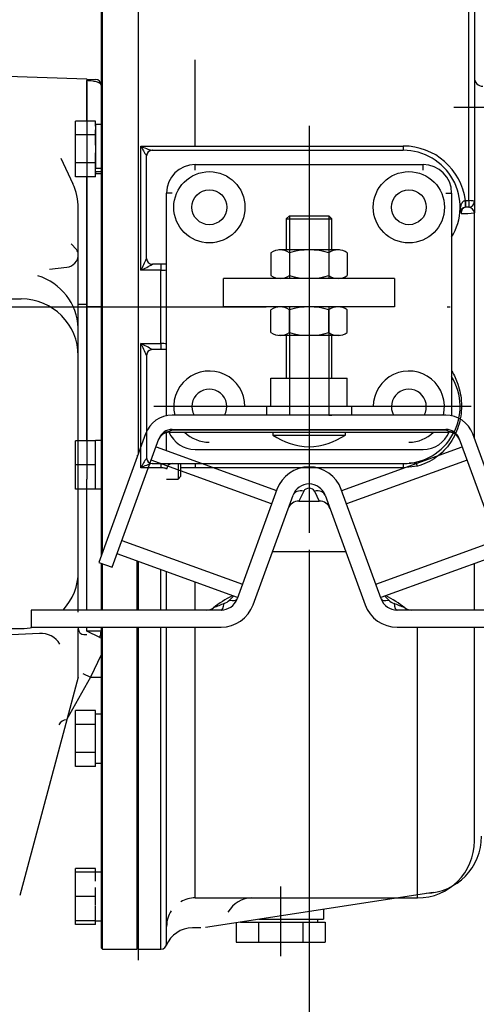
# Model space of a CAD drawing. Extents: x 0 to 530, y 0 to 283.
# Drawn here: x 216 to 232, y 181 to 215 of the extents above; entities that cross this region are included whole.
import ezdxf

# ---------------------------------------------------------------- set-up
doc = ezdxf.new("R2010")
doc.units = 0
doc.linetypes.add('CENTER', pattern=[62.578947, 39.111842, -7.822368, 7.822368, -7.822368])
doc.linetypes.add('TRAZO_Y_PUNTO', pattern=[1, 0.5, -0.25, 0, -0.25])
doc.layers.get('DEFPOINTS').update_dxf_attribs({"linetype": 'CONTINUOUS'})
for name, color, linetype in [('1', 7, 'CONTINUOUS'), ('3', 2, 'CONTINUOUS'), ('COTAS', 5, 'CONTINUOUS'), ('DV2_0', 7, 'CONTINUOUS'), ('eixos', 4, 'CENTER'), ('EJES', 4, 'CENTER')]:
    doc.layers.add(name, color=color, linetype=linetype)
doc.styles.add('ROMANS-3MM', font='romans.shx', dxfattribs={"width": 0.6, "height": 3})
doc.dimstyles.new('STANDARD$0', dxfattribs={"dimtxt": 3, "dimasz": 3, "dimexe": 1, "dimexo": 0.6, "dimgap": 0.9, "dimtad": 1, "dimdsep": 46, "dimtxsty": 'ROMANS-3MM', "dimcen": 0.09, "dimadec": 0, "dimazin": 0, "dimtfac": 1, "dimtmove": 0, "dimatfit": 3, "dimfxl": 0, "dimtolj": 1, "dimtzin": 0, "dimarcsym": 0})

# ---------------------------------------------------------------- blocks, each defined once
blk = doc.blocks.new('*D27')
at = {"layer": 'COTAS', "color": 0, "lineweight": -2}
for p, q in [((226.145, 196.606), (226.145, 161.108)), ((293.578, 161.708), (293.578, 163.108)), ((290.578, 162.108), (229.145, 162.108))]:
    blk.add_line(p, q, dxfattribs=at)
at = {"layer": 'COTAS', "color": 0}
for points in [[(229.145, 162.608), (229.145, 161.608), (226.145, 162.108)], [(290.578, 162.608), (290.578, 161.608), (293.578, 162.108)]]:
    blk.add_solid(points, dxfattribs=at)
at = {"layer": 'DEFPOINTS', "color": 0}
for p in [(226.145, 197.206), (226.145, 162.108), (293.578, 161.108)]:
    blk.add_point(p, dxfattribs=at)
at = {"layer": 'COTAS', "color": 0, "insert": (259.862, 164.508), "char_height": 3, "attachment_point": 5, "style": 'ROMANS-3MM'}
blk.add_mtext('\\A1;674', dxfattribs=at)
blk = doc.blocks.new('*D28')
at = {"layer": 'COTAS', "color": 0, "lineweight": -2}
for p, q in [((188.645, 197.96), (188.645, 161.108)), ((226.145, 161.708), (226.145, 163.108)), ((223.145, 162.108), (191.645, 162.108))]:
    blk.add_line(p, q, dxfattribs=at)
at = {"layer": 'COTAS', "color": 0}
for points in [[(191.645, 162.608), (191.645, 161.608), (188.645, 162.108)], [(223.145, 162.608), (223.145, 161.608), (226.145, 162.108)]]:
    blk.add_solid(points, dxfattribs=at)
at = {"layer": 'DEFPOINTS', "color": 0}
for p in [(188.645, 198.56), (188.645, 162.108), (226.145, 161.108)]:
    blk.add_point(p, dxfattribs=at)
at = {"layer": 'COTAS', "color": 0, "insert": (207.395, 164.508), "char_height": 3, "attachment_point": 5, "style": 'ROMANS-3MM'}
blk.add_mtext('\\A1;370', dxfattribs=at)
blk = doc.blocks.new('*D31')
at = {"layer": 'COTAS', "color": 0, "lineweight": -2}
for p, q in [((192.595, 187.142), (192.595, 171.57)), ((226.145, 161.708), (226.145, 173.57)), ((223.145, 172.57), (195.595, 172.57))]:
    blk.add_line(p, q, dxfattribs=at)
at = {"layer": 'COTAS', "color": 0}
for points in [[(195.595, 173.07), (195.595, 172.07), (192.595, 172.57)], [(223.145, 173.07), (223.145, 172.07), (226.145, 172.57)]]:
    blk.add_solid(points, dxfattribs=at)
at = {"layer": 'DEFPOINTS', "color": 0}
for p in [(192.595, 187.742), (192.595, 172.57), (226.145, 161.108)]:
    blk.add_point(p, dxfattribs=at)
at = {"layer": 'COTAS', "color": 0, "insert": (209.37, 174.97), "char_height": 3, "attachment_point": 5, "style": 'ROMANS-3MM'}
blk.add_mtext('\\A1;330.5', dxfattribs=at)

msp = doc.modelspace()

# ---------------------------------------------------------------- linework, layer by layer
at = {"layer": '1', "color": 2}
for p, q in [((218.34531, 213.132104), (213.84531, 213.283547)), ((218.34531, 213.132104), (218.34531, 211.182104)), ((218.34531, 211.182104), (218.34531, 199.082104)), ((217.43014, 210.356087), (217.854163, 209.457184)), ((218.04531, 194.420104), (218.04531, 208.603926)), ((217.798674, 207.347117), (217.980536, 207.144373)), ((217.040345, 206.453572), (217.644377, 206.524436)), ((208.850675, 205.411607), (216.04531, 205.411607)), ((218.34531, 205.220104), (218.04531, 205.220104)), ((218.34531, 198.757104), (218.34531, 199.082104)), ((218.34531, 197.507104), (218.34531, 198.757104)), ((216.687282, 193.671195), (206.968784, 193.212424)), ((208.558457, 193.844674), (216.04531, 193.844674)), ((218.04531, 193.888151), (218.04531, 193.832104)), ((218.04531, 192.132104), (218.04531, 193.832104)), ((218.24531, 193.632104), (218.34531, 193.632104)), ((218.04531, 192.132104), (217.563947, 190.335632)), ((217.563947, 190.335632), (215.990772, 184.464466))]:
    msp.add_line(p, q, dxfattribs=at)
at = {"layer": '1', "color": 2, "linetype": 'Continuous'}
for p, q in [((222.14531, 210.132104), (230.14531, 210.132104)), ((222.14531, 209.932104), (222.14531, 210.132104)), ((230.14531, 209.932104), (230.14531, 210.132104)), ((221.14531, 201.311858), (221.14531, 209.132104)), ((221.34531, 209.132104), (221.14531, 209.132104)), ((230.94531, 209.132104), (231.14531, 209.132104)), ((231.14531, 209.132104), (231.14531, 201.311902)), ((229.14531, 206.134357), (223.14531, 206.134357)), ((223.14531, 205.132104), (223.14531, 206.134357)), ((229.14531, 206.134357), (229.14531, 205.132104)), ((229.14531, 205.132104), (223.14531, 205.132104))]:
    msp.add_line(p, q, dxfattribs=at)
for centre, radius in [((222.64531, 208.632104), 1.25), ((229.64531, 208.632104), 1.25), ((222.64531, 208.632104), 0.6125), ((229.64531, 208.632104), 0.6125)]:
    msp.add_circle(centre, radius, dxfattribs=at)
for centre, radius, start, end in [((222.14531, 209.132104), 1, 90, 180), ((230.14531, 209.132104), 1, 0, 90), ((222.64531, 201.632104), 1.25, 0, 193.8842373), ((229.64531, 201.632104), 1.25, 346.1157627, 180), ((222.64531, 201.632104), 0.6125, 330.6780645, 209.3219355), ((229.64531, 201.632104), 0.6125, 330.6780645, 209.3219355)]:
    msp.add_arc(centre, radius, start, end, dxfattribs=at)
at = {"layer": '1', "color": 2}
for centre, radius, start, end in [((216.04531, 208.603926), 2, 0, 25.2538094), ((217.791886, 206.975155), 0.253423, 0, 41.8921222), ((217.5915, 206.975155), 0.45381, 276.6912488, 0), ((216.04531, 204.311607), 2, 2.5055631, 72.9666806), ((216.04531, 203.411607), 2, 0, 90), ((216.04531, 195.844674), 2, 317.2920574, 0), ((216.04531, 195.844674), 2, 270, 281.9685601), ((216.725005, 192.872085), 0.8, 32.0095383, 92.7026977), ((218.24531, 193.832104), 0.2, 180, 270)]:
    msp.add_arc(centre, radius, start, end, dxfattribs=at)
at = {"layer": '3', "linetype": 'Continuous'}
for p, q in [((225.453285, 208.332154), (225.345285, 208.224154)), ((225.345285, 208.224154), (225.345285, 207.134406)), ((225.345285, 208.224154), (226.945285, 208.224154)), ((225.453285, 208.332154), (226.837285, 208.332154)), ((225.453535, 208.332154), (225.453535, 206.134406)), ((226.837035, 208.332154), (226.837035, 206.134406)), ((226.945285, 208.224154), (226.837285, 208.332154)), ((226.945285, 207.134406), (226.945285, 208.224154)), ((225.453535, 205.132153), (225.453535, 201.332154)), ((226.837035, 205.132153), (226.837035, 201.332154)), ((225.345285, 204.132153), (225.345285, 202.632154)), ((226.945285, 202.632154), (226.945285, 204.132153)), ((224.806859, 202.632154), (225.165489, 202.632154)), ((224.806859, 201.632154), (224.806859, 202.632154)), ((225.165489, 202.632154), (226.503915, 202.632154)), ((226.503915, 202.632154), (227.483711, 202.632154)), ((227.483711, 201.632154), (227.483711, 202.632154)), ((227.645285, 201.632154), (224.645285, 201.632154)), ((224.645285, 201.632154), (224.645285, 201.332154)), ((227.645285, 201.332154), (227.645285, 201.632154)), ((230.945077, 201.332154), (221.345492, 201.332154)), ((230.945077, 201.332153), (221.345492, 201.332153)), ((225.453535, 201.332154), (225.345285, 201.332154)), ((226.837035, 201.332154), (226.945285, 201.332154)), ((220.4058, 200.674174), (218.764174, 196.163844)), ((221.14531, 200.08774), (221.14531, 200.721009)), ((221.251523, 200.755832), (221.239075, 200.732154)), ((221.239075, 200.732154), (231.051495, 200.732154)), ((221.345492, 200.832154), (230.945077, 200.832154)), ((221.345492, 200.801384), (221.345492, 200.832154)), ((230.945077, 200.801384), (221.345492, 200.801384)), ((224.872493, 200.732154), (224.872493, 200.632154)), ((224.872493, 200.632154), (227.418077, 200.632154)), ((227.418077, 200.632154), (227.418077, 200.732154)), ((230.945077, 200.832154), (230.945077, 200.801384)), ((231.039047, 200.755832), (231.051495, 200.732154)), ((233.526396, 196.163844), (231.88477, 200.674174)), ((219.23402, 195.992834), (220.875646, 200.503164)), ((220.773676, 200.223003), (225.002293, 198.683913)), ((227.288277, 198.683913), (231.516894, 200.223003)), ((231.414924, 200.503164), (233.056549, 195.992834)), ((220.126328, 199.906332), (220.097345, 199.907344)), ((222.14531, 200.132104), (230.14531, 200.132104)), ((224.831283, 198.214066), (220.602666, 199.753157)), ((231.687904, 199.753157), (227.459287, 198.214066)), ((225.017654, 198.726116), (223.618851, 194.882939)), ((224.182667, 194.677726), (225.581469, 198.520904)), ((225.957346, 198.666995), (225.786861, 198.315692)), ((226.333223, 198.666995), (226.503708, 198.315692)), ((226.7091, 198.520904), (228.107903, 194.677726)), ((228.671718, 194.882939), (227.272916, 198.726116)), ((225.786861, 198.315692), (226.503708, 198.315692)), ((219.576606, 196.934079), (223.805222, 195.394989)), ((228.485347, 195.394989), (232.713964, 196.934079)), ((223.634212, 194.925142), (219.405595, 196.464233)), ((227.432537, 196.533279), (224.858033, 196.533279)), ((232.884974, 196.464233), (228.656357, 194.925142)), ((218.764174, 196.163844), (219.23402, 195.992834)), ((223.055036, 194.488151), (216.395285, 194.488151)), ((216.395285, 194.488151), (216.395285, 193.888151)), ((235.895285, 194.488151), (229.235534, 194.488151)), ((216.395285, 193.888151), (223.055036, 193.888151)), ((229.235534, 193.888151), (235.895285, 193.888151))]:
    msp.add_line(p, q, dxfattribs=at)
at = {"layer": '3'}
for p, q in [((227.210077, 207.134406), (225.080492, 207.134406)), ((224.806859, 207.034406), (224.806859, 206.234406)), ((225.453535, 207.034406), (225.453535, 206.234406)), ((226.837035, 207.034406), (226.837035, 206.234406)), ((227.483711, 207.034406), (227.483711, 206.234406)), ((227.210077, 206.134406), (225.080492, 206.134406)), ((224.806859, 204.232153), (224.806859, 205.032153)), ((227.210077, 205.132153), (225.080492, 205.132153)), ((225.453535, 204.232153), (225.453535, 205.032153)), ((226.837035, 204.232153), (226.837035, 205.032153)), ((227.483711, 204.232153), (227.483711, 205.032153)), ((227.210077, 204.132153), (225.080492, 204.132153))]:
    msp.add_line(p, q, dxfattribs=at)
for centre, radius, start, end in [((225.130197, 206.574021), 0.562585, 54.9188195, 125.0811805), ((226.145285, 204.719022), 2.416509, 73.3658199, 106.6341801), ((227.160373, 206.574021), 0.562585, 54.9188195, 125.0811805), ((225.130197, 206.69479), 0.562585, 234.9188195, 305.0811805), ((226.145285, 208.549789), 2.416509, 253.3658199, 286.6341801), ((227.160373, 206.69479), 0.562585, 234.9188195, 305.0811805), ((225.130197, 204.571768), 0.562585, 54.9188195, 125.0811805), ((226.145285, 202.71677), 2.416509, 73.3658199, 106.6341801), ((227.160373, 204.571768), 0.562585, 54.9188195, 125.0811805), ((225.130197, 204.692538), 0.562585, 234.9188195, 305.0811805), ((226.145285, 206.547537), 2.416509, 253.3658199, 286.6341801), ((227.160373, 204.692538), 0.562585, 234.9188195, 305.0811805)]:
    msp.add_arc(centre, radius, start, end, dxfattribs=at)
at = {"layer": '3', "linetype": 'Continuous'}
for centre, radius, start, end in [((221.345492, 200.332154), 1, 90, 160), ((230.945077, 200.332154), 1, 20, 90), ((221.239075, 200.332154), 0.4, 89.937278, 160), ((221.345492, 200.332154), 0.5, 90, 160), ((222.14531, 201.132104), 1, 203.5833059, 270), ((222.64531, 201.632104), 1.25, 226.0512321, 269.9174597), ((226.243746, 202.722528), 2.5, 236.7357425, 267.7428545), ((226.046824, 202.722528), 2.5, 272.2571455, 303.2642575), ((229.64531, 201.632104), 1.25, 270.0825403, 313.9487679), ((230.14531, 201.132104), 1, 270, 336.4166148), ((230.945077, 200.332154), 0.5, 20, 90), ((231.051495, 200.332154), 0.4, 20, 90.0676904), ((226.145285, 198.315692), 1.2, 20, 160), ((226.145285, 198.315692), 0.6, 20, 160), ((225.786861, 197.915692), 0.4, 89.9713658, 160), ((226.503708, 197.915692), 0.4, 20, 90.0317917), ((226.145285, 190.088151), 5.6, 118.8300869, 126.8698976), ((226.145285, 190.088151), 5.6, 53.1301024, 61.1699131), ((228.225673, 181.023571), 14.596351, 110.2800253, 111.8836186), ((223.055036, 195.088151), 0.6, 270, 340), ((223.055036, 195.088151), 1.2, 270, 340), ((222.975161, 195.215672), 0.535886, 290.913759, 314.6751672), ((239.396815, 179.543045), 22.16461, 135.8636804, 136.3771167), ((229.235534, 195.088151), 1.2, 200, 270), ((229.235534, 195.088151), 0.6, 200, 270), ((213.081381, 179.724429), 21.903648, 43.6180221, 44.1375813), ((229.31855, 195.220547), 0.541561, 225.4511348, 248.9599391), ((224.052114, 180.990412), 14.631885, 68.1183287, 69.7180274), ((222.545285, 194.888151), 0.4, 270, 306.8698976), ((229.745285, 194.888151), 0.4, 233.1301024, 270)]:
    msp.add_arc(centre, radius, start, end, dxfattribs=at)
for centre, major_axis, ratio, start_param, end_param in [((221.251523, 200.366356), (0.375877, -0.136808), 0.970358976, 1.91030288, 3.13346323), ((231.039047, 200.366356), (-0.375877, -0.136808), 0.970358976, 3.149548974, 4.372882427), ((221.251523, 200.366356), (0.375877, -0.136808), 0.970358976, 3.13346323, 3.141592654), ((231.039047, 200.366356), (-0.375877, -0.136808), 0.970358976, 3.141592654, 3.149548974), ((225.957346, 198.384096), (-0.375877, 0.136808), 0.684935807, 4.956705177, 6.283185307), ((226.333223, 198.384096), (0.375877, 0.136808), 0.684935807, 0, 1.32648013), ((223.055036, 194.888151), (0, 0.4), 0.308951386, 3.141592654, 4.26496182), ((223.242974, 195.019747), (-0.375877, 0.136808), 0.375522291, 1.997948567, 3.141592654), ((229.047595, 195.019747), (-0.375877, -0.136808), 0.375522291, 0, 1.143644086), ((229.235534, 194.888151), (0, 0.4), 0.308951386, 2.018223488, 3.141592654)]:
    msp.add_ellipse(centre, major_axis=major_axis, ratio=ratio, start_param=start_param, end_param=end_param, dxfattribs=at)
for points, knots in [([(221.345492, 200.801384), (221.32343, 200.800914), (221.269031, 200.785511), (221.257507, 200.766659), (221.251523, 200.755832)], [0, 0, 0, 0, 0.326801652, 1, 1, 1, 1]), ([(231.039047, 200.755832), (231.036441, 200.760555), (231.030878, 200.768957), (231.013114, 200.784653), (230.983171, 200.797976), (230.957742, 200.800938), (230.945077, 200.801384)], [0, 0, 0, 0, 0.291111175, 0.570363597, 0.81547259, 1, 1, 1, 1]), ([(226.333223, 198.666995), (226.303755, 198.722223), (226.148787, 198.809269), (225.986325, 198.724048), (225.957346, 198.666995)], [0, 0, 0, 0, 0.491665368, 1, 1, 1, 1])]:
    msp.add_open_spline(points, degree=3, knots=knots, dxfattribs=at)
at = {"layer": 'COTAS'}
msp.add_line((220.145313, 182.582057), (220.145313, 182.195005), dxfattribs=at)
at = {"layer": 'DV2_0', "color": 2, "linetype": 'Continuous', "ltscale": 25.4}
for p, q in [((218.84531, 223.637951), (218.84531, 196.386763)), ((218.89531, 196.524137), (218.89531, 223.644014)), ((220.14531, 221.104298), (220.14531, 199.958484)), ((231.74531, 208.865214), (231.74531, 215.89419)), ((231.94531, 215.798739), (231.94531, 208.832104)), ((222.14531, 210.781995), (222.14531, 213.812571)), ((218.34531, 211.660092), (218.34531, 213.078674)), ((218.353833, 213.134009), (218.653833, 213.121213)), ((258.555467, 212.132098), (231.226978, 212.132098)), ((217.94531, 211.169344), (217.94531, 211.660092)), ((218.64531, 211.660092), (217.94531, 211.660092)), ((218.64531, 211.480102), (218.64531, 211.660092)), ((218.64531, 211.538597), (218.64531, 209.988867)), ((218.84531, 211.538597), (218.64531, 211.538597)), ((218.64531, 211.169344), (218.64531, 211.349335)), ((217.94531, 210.187849), (217.94531, 211.169344)), ((218.64531, 211.169344), (217.94531, 211.169344)), ((218.64531, 210.809364), (218.64531, 211.169344)), ((218.64531, 210.187849), (218.64531, 210.54783)), ((220.24531, 206.420676), (220.24531, 210.781995)), ((220.24531, 210.781995), (229.44531, 210.781995)), ((220.64531, 210.632104), (229.44531, 210.632104)), ((229.44531, 210.781995), (229.44531, 210.632104)), ((220.44531, 206.832104), (220.44531, 210.432104)), ((217.94531, 209.697101), (217.94531, 210.187849)), ((218.64531, 210.187849), (217.94531, 210.187849)), ((218.64531, 210.007859), (218.64531, 210.187849)), ((218.84531, 209.988867), (218.64531, 209.988867)), ((218.64531, 209.892475), (218.64531, 209.988867)), ((218.64531, 209.892475), (218.64531, 209.888867)), ((218.64531, 209.888867), (218.84531, 209.888867)), ((218.64531, 209.888867), (218.64531, 209.818597)), ((218.64531, 209.697101), (218.64531, 209.877092)), ((218.64531, 209.697101), (217.94531, 209.697101)), ((218.34531, 205.132104), (218.34531, 209.697101)), ((218.64531, 209.818597), (218.84531, 209.818597)), ((231.629151, 208.865151), (231.6362, 208.865214)), ((231.6362, 208.865214), (231.74531, 208.865214)), ((231.6362, 208.865214), (231.6362, 208.632104)), ((231.74531, 208.865214), (231.74531, 208.632104)), ((231.94531, 208.832104), (231.94531, 208.432104)), ((231.6362, 208.632104), (231.632675, 208.632073)), ((231.74531, 208.632104), (231.6362, 208.632104)), ((231.94531, 200.507842), (231.94531, 208.432104)), ((220.94531, 206.420676), (220.24531, 206.420676)), ((221.14531, 206.632104), (220.64531, 206.632104)), ((220.64531, 206.632104), (220.64531, 206.63167)), ((220.94531, 206.632104), (220.94531, 206.420676)), ((220.94531, 203.843533), (220.94531, 206.420676)), ((218.84531, 205.132104), (218.34531, 205.132104)), ((218.34531, 200.435612), (218.34531, 205.132104)), ((220.24531, 199.482214), (220.24531, 203.843533)), ((220.24531, 203.843533), (220.94531, 203.843533)), ((220.64531, 203.632539), (220.64531, 203.632104)), ((221.14531, 203.632104), (220.64531, 203.632104)), ((220.94531, 203.843533), (220.94531, 203.632104)), ((220.44531, 203.432104), (220.44531, 199.832104)), ((217.94531, 199.585612), (217.94531, 200.435612)), ((218.64531, 200.435612), (217.94531, 200.435612)), ((218.64531, 200.435612), (218.64531, 200.445612)), ((218.84531, 200.445612), (218.64531, 200.445612)), ((218.64531, 200.12386), (218.64531, 200.435612)), ((218.64531, 199.047365), (218.64531, 200.12386)), ((218.64531, 199.585612), (218.64531, 199.897365)), ((217.94531, 198.735612), (217.94531, 199.585612)), ((218.64531, 199.585612), (217.94531, 199.585612)), ((218.64531, 199.27386), (218.64531, 199.585612)), ((220.94531, 199.482214), (220.24531, 199.482214)), ((220.64531, 199.632104), (229.44531, 199.632104)), ((220.94531, 199.632104), (220.94531, 199.482214)), ((221.54531, 199.632104), (221.54531, 199.085612)), ((221.64531, 199.185612), (221.64531, 199.632104)), ((222.14531, 199.632104), (222.14531, 199.48652)), ((229.44531, 199.48652), (222.14531, 199.48652)), ((229.44531, 199.632104), (229.44531, 199.48652)), ((229.94531, 199.543542), (229.44531, 199.48652)), ((229.895288, 199.643867), (229.661898, 199.643867)), ((229.895288, 199.683382), (229.895288, 199.643867)), ((221.54531, 199.085612), (221.64531, 199.185612)), ((218.64531, 198.735612), (218.64531, 199.047365)), ((221.14531, 199.085612), (221.54531, 199.085612)), ((218.64531, 198.735612), (217.94531, 198.735612)), ((218.34531, 194.488151), (218.34531, 198.735612)), ((218.64531, 198.731446), (218.64531, 198.735612)), ((218.84531, 198.731446), (218.64531, 198.731446)), ((218.84531, 196.134313), (218.84531, 194.488151)), ((218.89531, 194.488151), (218.89531, 196.116115)), ((220.09531, 196.213197), (220.09531, 194.488151)), ((220.14531, 196.194999), (220.14531, 194.488151)), ((220.14531, 196.194999), (220.14531, 194.488151)), ((231.94531, 194.488151), (231.94531, 196.122223)), ((220.94531, 194.488151), (220.94531, 195.903823)), ((221.14531, 194.488151), (221.14531, 195.831029)), ((222.14531, 194.488151), (222.14531, 195.467058)), ((218.34531, 193.742952), (218.34531, 193.888151)), ((218.84531, 193.742952), (218.34531, 193.742952)), ((218.798464, 193.531643), (218.34531, 193.742952)), ((218.84531, 193.888151), (218.84531, 182.632104)), ((218.89531, 182.582104), (218.89531, 193.888151)), ((220.09531, 193.888151), (220.09531, 182.582104)), ((220.14531, 193.888151), (220.14531, 182.582104)), ((220.94531, 182.582104), (220.94531, 193.888151)), ((221.14531, 182.782104), (221.14531, 193.888151)), ((222.14531, 184.382104), (222.14531, 193.888151)), ((229.94531, 184.382104), (229.94531, 193.877604)), ((231.94531, 186.382104), (231.94531, 193.888151)), ((218.798464, 193.531643), (218.84531, 193.509798)), ((218.84531, 192.922244), (218.476862, 192.132104)), ((218.204969, 192.25889), (218.476862, 192.132104)), ((218.476862, 192.132104), (217.637508, 190.632104)), ((218.476862, 192.132104), (218.84531, 192.132104)), ((217.94531, 190.469554), (217.94531, 190.960302)), ((218.64531, 190.960302), (217.94531, 190.960302)), ((218.64531, 190.780311), (218.64531, 190.960302)), ((218.64531, 189.118806), (218.64531, 190.838806)), ((218.84531, 190.838806), (218.64531, 190.838806)), ((218.64531, 190.469554), (218.64531, 190.649544)), ((217.94531, 189.488058), (217.94531, 190.469554)), ((218.64531, 190.469554), (217.94531, 190.469554)), ((218.64531, 190.109573), (218.64531, 190.469554)), ((218.64531, 189.488058), (218.64531, 189.848039)), ((217.94531, 188.997311), (217.94531, 189.488058)), ((218.64531, 189.488058), (217.94531, 189.488058)), ((218.64531, 189.308068), (218.64531, 189.488058)), ((218.64531, 188.997311), (218.64531, 189.177301)), ((218.64531, 189.118806), (218.84531, 189.118806)), ((218.64531, 188.997311), (217.94531, 188.997311)), ((218.64531, 185.413809), (217.94531, 185.413809)), ((217.94531, 185.282314), (217.94531, 185.413809)), ((218.64531, 185.292314), (218.64531, 185.413809)), ((217.94531, 184.432314), (217.94531, 185.282314)), ((218.64531, 185.282314), (217.94531, 185.282314)), ((218.64531, 185.282314), (218.64531, 185.292314)), ((218.84531, 185.292314), (218.64531, 185.292314)), ((218.64531, 184.970562), (218.64531, 185.282314)), ((218.64531, 184.432314), (218.64531, 184.744067)), ((225.145313, 184.782863), (225.145313, 182.332057)), ((217.94531, 183.582314), (217.94531, 184.432314)), ((218.64531, 184.432314), (217.94531, 184.432314)), ((218.64531, 184.120562), (218.64531, 184.432314)), ((222.14531, 184.382104), (229.94531, 184.382104)), ((230.498242, 184.568867), (222.512012, 183.344856)), ((218.64531, 183.894067), (218.64531, 184.091833)), ((226.645313, 183.965028), (226.645313, 183.632106)), ((218.64531, 183.582314), (217.94531, 183.582314)), ((217.94531, 183.450819), (217.94531, 183.582314)), ((218.64531, 183.582314), (218.64531, 183.894067)), ((218.64531, 183.572314), (218.64531, 183.582314)), ((218.64531, 183.572314), (218.84531, 183.572314)), ((218.64531, 183.450819), (218.64531, 183.572314)), ((224.38628, 183.632106), (226.645313, 183.632106)), ((226.445362, 183.632106), (226.445362, 183.53213)), ((218.64531, 183.450819), (217.94531, 183.450819)), ((222.345264, 183.332075), (222.057789, 183.332075)), ((223.586475, 183.509517), (223.586475, 182.832057)), ((223.734058, 183.53213), (226.704151, 183.53213)), ((224.365894, 183.53213), (224.365894, 182.832057)), ((225.924732, 183.53213), (225.924732, 182.832057)), ((226.704151, 183.53213), (226.704151, 182.832057)), ((218.84531, 182.632104), (218.89531, 182.582104)), ((218.89531, 182.582104), (220.09531, 182.582104)), ((220.09531, 182.582104), (220.14531, 182.632104)), ((220.14531, 182.582104), (220.94531, 182.582104)), ((220.145313, 182.582057), (220.945362, 182.582057)), ((223.586475, 182.832057), (226.704151, 182.832057))]:
    msp.add_line(p, q, dxfattribs=at)
msp.add_circle((222.64531, 208.632104), 1.25, dxfattribs=at)
for centre, radius, start, end in [((218.64531, 212.921394), 0.2, 0, 87.5575797), ((232.24531, 213.182104), 0.3, 180, 270), ((222.503145, 211.851186), 2.498197, 205.3397713, 214.2984989), ((221.019565, 212.209291), 1.623775, 241.5218127, 256.2418774), ((220.64531, 210.432104), 0.2, 90, 180), ((229.453107, 208.588442), 2.193567, 7.2469374, 90.2036629), ((229.44531, 208.632104), 2, 328.2116694, 90), ((231.74531, 208.832104), 0.2, 270, 0), ((231.6362, 208.432104), 0.2, 91.0097976, 174.7840914), ((231.731596, 208.418391), 0.214153, 3.6715521, 86.3284479), ((231.583901, 211.293939), 2.884565, 267.9851301, 277.1975415), ((210.993794, 211.181463), 10.404597, 332.7698568, 335.2849035), ((220.64531, 206.832104), 0.2, 180, 270), ((218.597873, 210.02853), 3.966189, 294.5426365, 301.07922), ((220.993363, 207.335459), 0.916044, 266.9930345, 279.5479413), ((210.993794, 199.082746), 10.404597, 24.7150965, 27.2301432), ((218.597873, 200.235679), 3.966189, 58.92078, 65.4573635), ((220.64531, 203.432104), 0.2, 90, 180), ((220.993014, 202.922642), 0.922125, 80.4936247, 92.9653995), ((229.44531, 201.632104), 2, 270, 31.7883306), ((222.503145, 198.413023), 2.498197, 145.7015011, 154.6602287), ((220.64531, 199.832104), 0.2, 180, 270), ((221.019565, 198.054918), 1.623775, 103.7581226, 118.4781873), ((221.34531, 199.432104), 0.2, 90, 180), ((222.106793, 186.024868), 13.461707, 89.8360645, 91.9928514), ((218.34531, 193.742952), 0.5, 335, 0), ((217.637508, 190.332104), 0.3, 90.1159905, 155), ((229.94531, 186.382104), 2, 270, 0), ((230.195239, 186.545747), 2, 271.4999822, 0), ((222.14531, 183.382104), 1, 90, 120), ((224.166675, 183.386854), 1, 91.4985802, 150.1490321), ((222.14531, 183.382104), 1, 146.6186103, 180), ((222.057789, 182.332075), 1, 90.0018398, 157.9794888), ((220.94531, 182.782104), 0.2, 270, 0), ((220.945362, 182.782008), 0.2, 270.000018, 0)]:
    msp.add_arc(centre, radius, start, end, dxfattribs=at)
for centre, major_axis, ratio, start_param, end_param in [((218.34531, 212.93419), (0.008523, 0.199818), 0.044479155, 0, 0.764455854), ((220.633393, 210.432104), (0, -0.2), 0.971770212, 3.141592654, 4.655675209), ((231.629151, 208.832042), (-0.003525, 0.199969), 0.002958273, 3.141592654, 4.878673845), ((231.74531, 208.832104), (-0.2, 0), 0.165548098, 3.141592654, 4.71238898), ((231.6362, 208.432104), (0, 0.2), 0.772836829, 0, 1.675722359), ((220.64531, 206.831235), (0.2, 0), 0.997825077, 3.141592654, 4.71238898), ((220.64531, 203.432974), (0.2, 0), 0.997825077, 1.570796327, 3.141592654), ((220.633393, 199.832104), (0, 0.2), 0.971770212, 1.627510098, 3.141592654), ((229.94531, 199.489676), (-0.045455, 0.194766), 0.063431616, 4.977773471, 6.283185307)]:
    msp.add_ellipse(centre, major_axis=major_axis, ratio=ratio, start_param=start_param, end_param=end_param, dxfattribs=at)
for points, knots in [([(218.84531, 212.921394), (218.84531, 212.930291), (218.842634, 212.93914), (218.831932, 212.956747), (218.823854, 212.965548), (218.791149, 212.991531), (218.759205, 213.007754), (218.693046, 213.030242), (218.668302, 213.037254), (218.627621, 213.046783), (218.613427, 213.049806), (218.583675, 213.055523), (218.56811, 213.058213), (218.520569, 213.06555), (218.487359, 213.069552), (218.435101, 213.07414), (218.417196, 213.075432), (218.381389, 213.077458), (218.363395, 213.078202), (218.34531, 213.078674)], [0, 0, 0, 0, 0.125, 0.125, 0.25, 0.25, 0.5, 0.5, 0.625, 0.625, 0.6875, 0.6875, 0.75, 0.75, 0.875, 0.875, 0.9375, 0.9375, 1, 1, 1, 1]), ([(231.437028, 208.450286), (231.438862, 208.47037), (231.440991, 208.490142), (231.445942, 208.529849), (231.44875, 208.549656), (231.458337, 208.608762), (231.466158, 208.647813), (231.482202, 208.705424), (231.488282, 208.724464), (231.502948, 208.762013), (231.51157, 208.78068), (231.527784, 208.806963), (231.533748, 208.815453), (231.547444, 208.831581), (231.555181, 208.839201), (231.572802, 208.852267), (231.582923, 208.857818), (231.605115, 208.864793), (231.617125, 208.866145), (231.629151, 208.865151)], [0, 0, 0, 0, 0.125, 0.125, 0.25, 0.25, 0.5, 0.5, 0.625, 0.625, 0.75, 0.75, 0.8125, 0.8125, 0.875, 0.875, 0.9375, 0.9375, 1, 1, 1, 1]), ([(231.15118, 202.876228), (231.238508, 202.73366), (231.309762, 202.58106), (231.399854, 202.316576), (231.428355, 202.208878), (231.47053, 201.984999), (231.484262, 201.867291), (231.493619, 201.627794), (231.489394, 201.507141), (231.461763, 201.264036), (231.438104, 201.141933), (231.340451, 200.790187), (231.238244, 200.567663), (231.036643, 200.270574), (230.960219, 200.176075), (230.793816, 200.003519), (230.703702, 199.92493), (230.508535, 199.783574), (230.402036, 199.720209), (230.180287, 199.615613), (230.065075, 199.573994), (229.94531, 199.543542)], [0.2794413345, 0.2794413345, 0.2794413345, 0.2794413345, 0.375, 0.375, 0.4375, 0.4375, 0.5, 0.5, 0.5625, 0.5625, 0.625, 0.625, 0.75, 0.75, 0.8125, 0.8125, 0.875, 0.875, 0.9375, 0.9375, 1, 1, 1, 1]), ([(221.14531, 199.432104), (221.14531, 199.438447), (221.14083, 199.444585), (221.122455, 199.456448), (221.109098, 199.461831), (221.073043, 199.471383), (221.051345, 199.475257), (221.013597, 199.479378), (221.000553, 199.48042), (220.973531, 199.48184), (220.959428, 199.482214), (220.94531, 199.482214)], [0, 0, 0, 0, 0.25, 0.25, 0.5, 0.5, 0.75, 0.75, 0.875, 0.875, 1, 1, 1, 1])]:
    msp.add_open_spline(points, degree=3, knots=knots, dxfattribs=at)
at = {"layer": 'eixos', "linetype": 'CENTER'}
msp.add_line((231.835251, 201.632104), (220.692868, 201.632104), dxfattribs=at)
at = {"layer": 'EJES'}
msp.add_line((226.145285, 211.49344), (226.145285, 197.205641), dxfattribs=at)
at = {"layer": 'EJES', "linetype": 'TRAZO_Y_PUNTO', "ltscale": 25.4}
for p, q in [((186.440639, 205.132104), (314.395308, 205.132104)), ((209.651434, 205.132104), (218.34531, 205.132104))]:
    msp.add_line(p, q, dxfattribs=at)

# ---------------------------------------------------------------- dimensions: what is measured, and where the dimension line sits
at = {"layer": 'COTAS'}
for base, p2, text, picture, middle in [((188.64531, 162.108266), (188.64531, 198.560006), '370', '*D28', (207.395297, 164.508266)), ((192.59531, 172.569768), (192.59531, 187.742104), '330.5', '*D31', (209.370297, 174.969768))]:
    dim = msp.add_linear_dim(base=base, p1=(226.145285, 161.108266), p2=p2, text=text, dimstyle='STANDARD$0', override={"dimlfac": 10}, dxfattribs=at)
    dim.commit()
    dim.dimension.update_dxf_attribs({"geometry": picture, "text_midpoint": middle})
dim = msp.add_linear_dim(base=(226.145285, 162.108266), p1=(293.578183, 161.108266), p2=(226.145285, 197.205641), dimstyle='STANDARD$0', override={"dimdec": 0, "dimlfac": 10}, dxfattribs=at)
dim.commit()
dim.dimension.update_dxf_attribs({"geometry": '*D27', "text_midpoint": (259.861734, 164.508266)})

doc.saveas('drawing.dxf')
